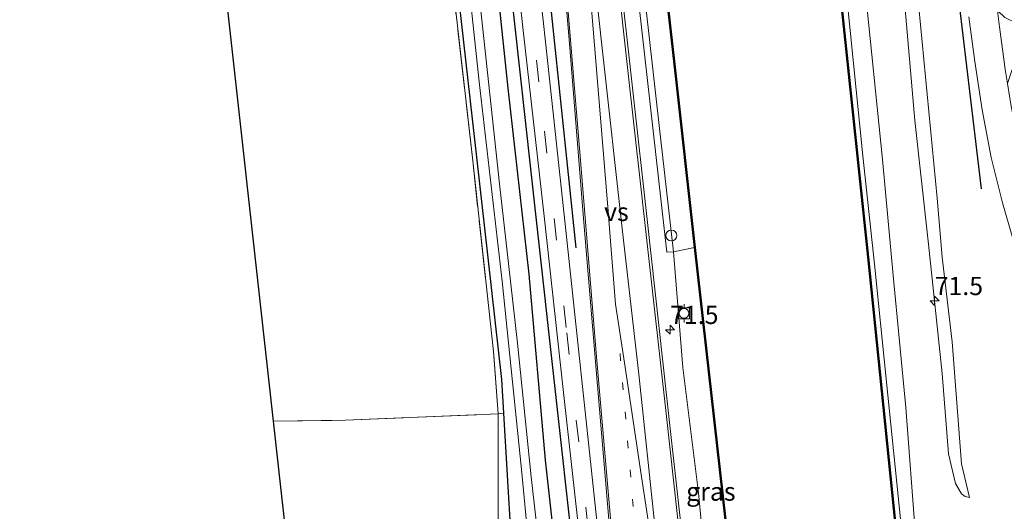
# Model space of a CAD drawing. Units: metres. Extents: x 170000 to 180000, y 374999 to 381252.
# Drawn here: x 179529 to 179664, y 375075 to 375142 of the extents above; entities that cross this region are included whole.
import ezdxf
from ezdxf.enums import TextEntityAlignment as Align

# ---------------------------------------------------------------- set-up
doc = ezdxf.new("R2010")
doc.units = ezdxf.units.M
for name, pattern in [('IE-TERREINAFSCHEIDING', [10, 8, -2]), ('VW-1-3_STREEP', [4, 1, -3]), ('VW-3-9_STREEP', [12, 3, -9])]:
    doc.linetypes.add(name, pattern=pattern)
doc.layers.get('0').update_dxf_attribs({"lineweight": 25})
for name, color, linetype, lineweight in [('B-ME-AM-KILOMETR-S-B1', 7, 'Continuous', 18), ('B-ME-GR-BOMENRIJ-L-B1', 10, 'Continuous', 25), ('B-ME-GR-BOMENSTRUIKEN-GV-B6', 93, 'Continuous', 18), ('B-ME-GW-INSTEEKWATERGANG-L-B1', 10, 'Continuous', 25), ('B-ME-GW-KRUINLIJN-L-B1', 93, 'Continuous', 18), ('B-ME-GW-TEENLIJN-L-B1', 93, 'Continuous', 18), ('B-ME-IE-GRASLAND-GV-B6', 93, 'Continuous', 18), ('B-ME-IE-GRONDWERKLIJN-GROND_INGERICHT-GV-B6', 253, 'Continuous', 18), ('B-ME-IE-INRICHTINGSELEMENT-S-B1', 253, 'Continuous', 18), ('B-ME-IE-TERREINAFSCHEIDING-RASTERHEKWERK-L-B1', 8, 'IE-TERREINAFSCHEIDING', 18), ('B-ME-KG-KADASTRAAL-OPNAMEDTMGRENS-L-B1', 10, 'Continuous', 25), ('B-ME-OB-BESCHOEIING-GV-B6', 10, 'Continuous', 25), ('B-ME-OB-WATERLIJN-L-B1', 133, 'OB-WATERLIJN', 18), ('B-ME-OG-WATER-GV-B6', 153, 'Continuous', 18), ('B-ME-VH-VERH_SOORT-BITUMEN-GV-B6', 8, 'IE-TERREINAFSCHEIDING-NATUURLIJK-HOUTWAL', 18), ('B-ME-VH-VERH_SOORT-KLINKERS-GV-B6', 8, 'IE-TERREINAFSCHEIDING-NATUURLIJK-HOUTWAL', 18), ('B-ME-VV-BOLDER-S-B1', 213, 'Continuous', 18), ('B-ME-VW-MARKERING-13STREEP-045-L-B1', 255, 'VW-1-3_STREEP', 18), ('B-ME-VW-MARKERING-39STREEP-015-L-B1', 255, 'VW-3-9_STREEP', 18), ('B-ME-VW-MARKERING-STREEP-015-L-B1', 7, 'Continuous', 18), ('B-ME-VW-MARKERING-VERDRIJFSTRP-GV-B6', 7, 'Continuous', 18)]:
    doc.layers.add(name, color=color, linetype=linetype, lineweight=lineweight)
doc.styles.add('NLCS-ISO', font='NLCS-ISO.TTF')
doc.linetypes.add('IE-TERREINAFSCHEIDING-NATUURLIJK-HOUTWAL', pattern='A,7,-1.5,[67,NLCS.SHX,S=0.75,R=45,X=0,Y=0],-1.5,7,-1.5,[70,NLCS.SHX,S=0.75,R=0,X=0,Y=0],-1.5', length=20)
doc.linetypes.add('OB-WATERLIJN', pattern='A,10,[32,NLCS.SHX,S=2,R=0,X=0,Y=0],-12', length=22)

# ---------------------------------------------------------------- blocks, each defined once
blk = doc.blocks.new('dtb')
blk.add_circle((0, 0), 0.75)
blk = doc.blocks.new('bolder')
for p, q in [((-0.75, 0), (-1.25, 0)), ((-0.75, 0.75), (-0.75, -0.75)), ((0.75, 0.75), (-0.75, 0.75)), ((0.75, -0.75), (0.75, 0.75)), ((0.75, 0), (1.25, 0)), ((-0.75, -0.75), (0.75, -0.75))]:
    blk.add_line(p, q)
blk.add_circle((0, 0), 0.673)
blk = doc.blocks.new('hecto')
for p, q in [((0, 0.625), (-0.625, 0)), ((0, -0.625), (0, 0.625)), ((-0.625, 0), (0.625, 0)), ((0.625, 0), (0, -0.625))]:
    blk.add_line(p, q)

msp = doc.modelspace()

# ---------------------------------------------------------------- linework, layer by layer
at = {"layer": 'B-ME-GR-BOMENRIJ-L-B1'}
for points in [[(179627.8, 375410.14, 25.82), (179634.93, 375351.04, 26.34), (179639.07, 375311.98, 26.3), (179646.58, 375245.1, 26.29), (179652.96, 375187.39, 26.27), (179657.32, 375148.75, 26.24), (179660.84, 375119.36, 26.2)], [(179607.65, 375045.95, 26.33), (179599.94, 375115.48, 26.26), (179593.3, 375175.44, 26.38), (179586.81, 375235.15, 26.26), (179577.93, 375314.69, 26.27), (179574.81, 375344.59, 26.22), (179570.3, 375384.36, 26.27), (179568.01, 375404.04, 26.08)], [(179573.4, 375400.15, 26.45), (179576.77, 375370.3, 26.52), (179581.34, 375330.35, 26.51), (179585.55, 375290.46, 26.51), (179589.98, 375250.9, 26.35), (179593.48, 375220.28, 26.52), (179601.17, 375151.45, 26.25), (179605.34, 375111.28, 26.4)]]:
    msp.add_polyline3d(points, dxfattribs=at)
at = {"layer": 'B-ME-GR-BOMENSTRUIKEN-GV-B6'}
for points in [[(179618.7, 375110.74, 26.42), (179616.75, 375128, 26.4), (179613.67, 375155.64, 26.42), (179611, 375179.73, 26.54), (179608.73, 375202.81, 26.43), (179605.94, 375229.49, 26.34), (179603.1, 375258.88, 26.41), (179600.81, 375281.39, 26.37), (179600.68, 375283.73, 26.36), (179599.92, 375287.3, 26.4), (179599.72, 375290.19, 25.9), (179601.74, 375290.55, 25.41), (179601.84, 375289.59, 25.4), (179602.16, 375286.75, 25.43), (179606.72, 375245.2, 25.56), (179611.62, 375199.81, 25.63), (179618.8, 375136.39, 25.67), (179621.6, 375111.31, 25.58), (179618.7, 375110.74, 26.42)], [(179618.7, 375110.74, 26.42), (179617.81, 375110.69, 26.35), (179613.65, 375147.55, 26.53), (179607.66, 375201.93, 26.52), (179601.96, 375254.56, 26.57), (179598.36, 375287.12, 26.61), (179599.92, 375287.3, 26.4), (179600.68, 375283.73, 26.36), (179600.81, 375281.39, 26.37), (179603.1, 375258.88, 26.41), (179605.94, 375229.49, 26.34), (179608.73, 375202.81, 26.43), (179611, 375179.73, 26.54), (179613.67, 375155.64, 26.42), (179616.75, 375128, 26.4), (179618.7, 375110.74, 26.42)], [(179595.55, 375040.85, 25.54), (179594.72, 375064.97, 25.4), (179594.73, 375088.56, 25.36), (179595.43, 375088.65, 25.57), (179596.45, 375071.68, 25.42), (179600.44, 375041.46, 25.57), (179595.55, 375040.85, 25.54)]]:
    msp.add_polyline3d(points, dxfattribs=at)
at = {"layer": 'B-ME-GW-INSTEEKWATERGANG-L-B1'}
for points in [[(179605.69, 375042.11, 26.28), (179601.2, 375082.21, 26.1), (179598.98, 375107.65, 26.09), (179596.07, 375133.1, 26.13), (179592.07, 375171.31, 26.35), (179587.16, 375217.64, 26.15), (179582.72, 375257.41, 26.14), (179578.38, 375297.29, 26.05), (179574.92, 375327.93, 26.17), (179571.71, 375354.68, 26.08), (179568.49, 375384.91, 26.13), (179566.46, 375405.25, 25.98)], [(179569.35, 375316.3, 25.5), (179570.13, 375316.36, 25.43), (179570.48, 375316.1, 25.43), (179575.22, 375274.45, 25.55), (179579.78, 375230.75, 25.72), (179583.99, 375194.04, 25.56), (179587.51, 375161.26, 25.86), (179592.38, 375118.04, 25.53), (179595.16, 375093.27, 25.61), (179595.43, 375088.65, 25.57), (179596.45, 375071.68, 25.42), (179600.44, 375041.46, 25.57)]]:
    msp.add_polyline3d(points, dxfattribs=at)
at = {"layer": 'B-ME-GW-KRUINLIJN-L-B1'}
for points in [[(179621.31, 375411.95, 26.88), (179624.79, 375381.68, 27.12), (179629.65, 375338.68, 27.22), (179633.57, 375304.74, 27.41), (179636.83, 375275.07, 27.41), (179637.94, 375264.85, 27.38), (179639.41, 375251.27, 27.34), (179642.67, 375219.75, 27.14), (179645.95, 375190.66, 27.02), (179649.16, 375158.71, 27.11), (179651.74, 375128.7, 27.05), (179653.61, 375111.77, 27.06), (179655.48, 375094.06, 27.05), (179656.33, 375083.08, 26.84), (179657.32, 375079.04, 26.77), (179658.15, 375077.61, 26.62), (179658.61, 375077.24, 26.48), (179659.22, 375077.1, 26.36)], [(179654.56, 375048.19, 26.56), (179651.84, 375071.92, 26.47), (179650.51, 375089.43, 26.81), (179648.77, 375107.48, 26.8), (179647.3, 375123.36, 26.88), (179644.9, 375147.13, 27.09), (179642.29, 375170.64, 26.99), (179639.03, 375204.15, 27.16), (179636.3, 375228.43, 27.25), (179632.94, 375261.32, 27.36), (179632.5, 375265, 27.33), (179629.54, 375289.85, 27.13), (179629.61, 375293.68, 27.19), (179629.7, 375295.27, 27.25), (179628.27, 375306.94, 27.26), (179627.83, 375308.27, 27.34), (179627.55, 375309.38, 27.34), (179624.21, 375339.93, 27.25), (179620.02, 375375.13, 27.03), (179615.72, 375411.27, 26.74)], [(179586.5, 375407.7, 26.37), (179590.62, 375370.89, 26.5), (179594.82, 375335.79, 26.5), (179598.11, 375306.95, 26.45), (179598.1, 375303.39, 26.42), (179597.82, 375301.25, 26.42), (179597.84, 375299.75, 26.44), (179597.9, 375299.2, 26.45), (179598.87, 375290.53, 26.4), (179599.92, 375287.3, 26.4), (179600.68, 375283.73, 26.36), (179600.81, 375281.39, 26.37), (179603.1, 375258.88, 26.41), (179605.94, 375229.49, 26.34), (179608.73, 375202.81, 26.43), (179611, 375179.73, 26.54), (179613.67, 375155.64, 26.42), (179616.75, 375128, 26.4), (179618.7, 375110.74, 26.42), (179619.98, 375094.92, 26.36), (179622.15, 375077.74, 26.42), (179623.92, 375059.06, 26.42), (179625.27, 375044.55, 26.53)]]:
    msp.add_polyline3d(points, dxfattribs=at)
at = {"layer": 'B-ME-GW-TEENLIJN-L-B1'}
for points in [[(179659.22, 375077.1, 26.36), (179658.13, 375081.72, 26.23), (179656.87, 375098.41, 26.28), (179655.48, 375110.01, 26.33), (179654.79, 375118.08, 26.11), (179651.39, 375153.67, 25.94), (179648.15, 375188.23, 26.15), (179645.1, 375215.88, 26.04), (179642.6, 375240.61, 26.23), (179640.22, 375264.78, 26.23), (179640.01, 375266.88, 26.23), (179637.27, 375292.5, 26.24), (179632.99, 375327.3, 26.33), (179629.54, 375357.15, 26.09), (179626.32, 375386.3, 26), (179623.15, 375412.17, 25.88)], [(179626.56, 375296.24, 25.5), (179626.59, 375295.06, 25.57), (179626.52, 375293.07, 25.65), (179626.58, 375292.54, 25.66), (179629.25, 375267.28, 25.62), (179629.48, 375265.08, 25.62), (179631.93, 375242.13, 25.61), (179634.56, 375220.05, 25.77), (179636.95, 375197.41, 25.59), (179639.59, 375172.95, 25.66), (179642.35, 375146.48, 25.66), (179644.64, 375123.85, 25.58), (179646.21, 375109.02, 25.57), (179647.8, 375093.37, 25.63), (179649.67, 375075.06, 25.47), (179651.53, 375056.03, 25.55), (179652.41, 375047.92, 25.52)]]:
    msp.add_polyline3d(points, dxfattribs=at)
at = {"layer": 'B-ME-IE-GRASLAND-GV-B6'}
for points in [[(179586.22, 375307.25, 26.58), (179591.24, 375262.49, 26.54), (179595.66, 375223.68, 26.6), (179600.04, 375188.02, 26.64), (179602.21, 375166.03, 26.67), (179604.48, 375139.21, 26.58), (179606.38, 375115.27, 26.62), (179608.31, 375092.43, 26.58), (179611.05, 375060.07, 26.55), (179612.81, 375043, 26.64), (179611.68, 375042.86, 26.32)], [(179578.38, 375297.29, 26.05), (179582.72, 375257.41, 26.14), (179587.16, 375217.64, 26.15), (179592.07, 375171.31, 26.35), (179596.07, 375133.1, 26.13), (179598.98, 375107.65, 26.09), (179601.2, 375082.21, 26.1), (179605.69, 375042.11, 26.28), (179603.59, 375041.85, 25.11)], [(179605.69, 375042.11, 26.28), (179601.2, 375082.21, 26.1), (179598.98, 375107.65, 26.09), (179596.07, 375133.1, 26.13), (179592.07, 375171.31, 26.35), (179587.16, 375217.64, 26.15), (179582.72, 375257.41, 26.14), (179578.38, 375297.29, 26.05)], [(179625.27, 375044.55, 26.53), (179622.87, 375044.25, 26.67), (179621.19, 375060.42, 26.56), (179618.35, 375085.73, 26.57), (179615.11, 375115.13, 26.61), (179611.2, 375150.4, 26.59), (179607.55, 375183.37, 26.58), (179605.37, 375203.44, 26.52), (179602.78, 375226.4, 26.69), (179599.68, 375254.26, 26.69), (179595.11, 375295.49, 26.64)], [(179603.59, 375041.85, 25.11), (179599.24, 375079.93, 24.74), (179597.35, 375098.23, 24.71), (179594.9, 375120.02, 24.87), (179590.81, 375158.15, 24.91), (179586.45, 375196.87, 24.73), (179581.55, 375239.98, 24.67), (179575.58, 375292.6, 24.57)], [(179598.36, 375287.12, 26.61), (179601.96, 375254.56, 26.57), (179607.66, 375201.93, 26.52), (179613.65, 375147.55, 26.53), (179617.81, 375110.69, 26.35), (179618.7, 375110.74, 26.42), (179619.98, 375094.92, 26.36), (179622.15, 375077.74, 26.42), (179623.92, 375059.06, 26.42), (179625.27, 375044.55, 26.53)], [(179576.96, 375272.11, 24.75), (179579.47, 375249.97, 24.66), (179581.74, 375229.45, 24.76), (179584.48, 375204.71, 24.82), (179586.29, 375186.32, 24.79), (179589.05, 375162.68, 24.97), (179592.13, 375133.99, 25), (179595.29, 375106.69, 25.05), (179597.91, 375080.95, 24.91), (179599.73, 375061.75, 24.92), (179602.45, 375041.71, 25.02), (179600.44, 375041.46, 25.57), (179596.45, 375071.68, 25.42), (179595.43, 375088.65, 25.57), (179595.16, 375093.27, 25.61), (179592.38, 375118.04, 25.53), (179587.51, 375161.26, 25.86), (179583.99, 375194.04, 25.56), (179579.78, 375230.75, 25.72), (179575.22, 375274.45, 25.55)], [(179584.39, 375266.57, 26.23), (179589.09, 375224.3, 26.22), (179594.21, 375177.44, 26.26), (179598.12, 375141.43, 26.32), (179601.01, 375115.62, 26.26), (179603.63, 375091.88, 26.17), (179606.3, 375067.69, 26.21), (179609.07, 375042.53, 26.34), (179605.69, 375042.11, 26.28)], [(179611.68, 375042.86, 26.32), (179608.11, 375075.22, 26.28), (179604.01, 375113.23, 26.27), (179601.18, 375139.45, 26.35), (179596.74, 375180.37, 26.35), (179591.68, 375226.73, 26.33), (179587.27, 375266.82, 26.33)], [(179629.48, 375265.08, 25.62), (179631.93, 375242.13, 25.61), (179634.56, 375220.05, 25.77), (179636.95, 375197.41, 25.59), (179639.59, 375172.95, 25.66), (179642.35, 375146.48, 25.66), (179644.64, 375123.85, 25.58), (179646.21, 375109.02, 25.57), (179647.8, 375093.37, 25.63), (179649.67, 375075.06, 25.47), (179651.53, 375056.03, 25.55), (179652.41, 375047.92, 25.52), (179651.74, 375047.84, 25.4), (179645.41, 375110, 25.46), (179636.51, 375194.22, 25.57), (179630.03, 375253.5, 25.51), (179628.75, 375265.1, 25.35)], [(179632.5, 375265, 27.33), (179632.94, 375261.32, 27.36), (179636.3, 375228.43, 27.25), (179639.03, 375204.15, 27.16), (179642.29, 375170.64, 26.99), (179644.9, 375147.13, 27.09), (179647.3, 375123.36, 26.88), (179648.77, 375107.48, 26.8), (179650.51, 375089.43, 26.81), (179651.84, 375071.92, 26.47), (179654.56, 375048.19, 26.56), (179652.41, 375047.92, 25.52), (179651.53, 375056.03, 25.55), (179649.67, 375075.06, 25.47), (179647.8, 375093.37, 25.63), (179646.21, 375109.02, 25.57), (179644.64, 375123.85, 25.58), (179642.35, 375146.48, 25.66), (179639.59, 375172.95, 25.66), (179636.95, 375197.41, 25.59), (179634.56, 375220.05, 25.77), (179631.93, 375242.13, 25.61), (179629.48, 375265.08, 25.62)], [(179640.22, 375264.78, 26.23), (179642.6, 375240.61, 26.23), (179645.1, 375215.88, 26.04), (179648.15, 375188.23, 26.15), (179651.39, 375153.67, 25.94), (179654.79, 375118.08, 26.11), (179655.48, 375110.01, 26.33), (179656.87, 375098.41, 26.28), (179658.13, 375081.72, 26.23), (179659.22, 375077.1, 26.36), (179658.61, 375077.24, 26.48), (179658.15, 375077.61, 26.62), (179657.32, 375079.04, 26.77), (179656.33, 375083.08, 26.84), (179655.48, 375094.06, 27.05), (179653.61, 375111.77, 27.06), (179651.74, 375128.7, 27.05), (179649.16, 375158.71, 27.11), (179645.95, 375190.66, 27.02), (179642.67, 375219.75, 27.14), (179639.41, 375251.27, 27.34), (179637.94, 375264.85, 27.38)], [(179637.94, 375264.85, 27.38), (179639.41, 375251.27, 27.34), (179642.67, 375219.75, 27.14), (179645.95, 375190.66, 27.02), (179649.16, 375158.71, 27.11), (179651.74, 375128.7, 27.05), (179653.61, 375111.77, 27.06), (179655.48, 375094.06, 27.05), (179656.33, 375083.08, 26.84), (179657.32, 375079.04, 26.77), (179658.15, 375077.61, 26.62), (179658.61, 375077.24, 26.48), (179659.22, 375077.1, 26.36), (179658.13, 375081.72, 26.23), (179656.87, 375098.41, 26.28), (179655.48, 375110.01, 26.33), (179654.79, 375118.08, 26.11), (179651.39, 375153.67, 25.94), (179648.15, 375188.23, 26.15), (179645.1, 375215.88, 26.04), (179642.6, 375240.61, 26.23), (179640.22, 375264.78, 26.23)], [(179670.06, 375074.63, 26.32), (179661.52, 375073.1, 26.56), (179657.45, 375071.8, 26.76), (179657.57, 375061, 26.78), (179658.61, 375048.7, 26.64), (179654.56, 375048.19, 26.56), (179651.84, 375071.92, 26.47), (179650.51, 375089.43, 26.81), (179648.77, 375107.48, 26.8), (179647.3, 375123.36, 26.88), (179644.9, 375147.13, 27.09)], [(179659.15, 375142.87, 26.23), (179659.93, 375136.77, 26.23), (179660.95, 375130.14, 26.26), (179662.21, 375123.61, 26.27), (179663.76, 375117.45, 26.26), (179665.65, 375110.83, 26.27)], [(179618.7, 375110.74, 26.42), (179621.6, 375111.31, 25.58), (179627.71, 375057.05, 25.56), (179628.97, 375045.01, 25.46), (179625.27, 375044.55, 26.53), (179623.92, 375059.06, 26.42), (179622.15, 375077.74, 26.42), (179619.98, 375094.92, 26.36), (179618.7, 375110.74, 26.42)]]:
    msp.add_polyline3d(points, dxfattribs=at)
at = {"layer": 'B-ME-IE-GRONDWERKLIJN-GROND_INGERICHT-GV-B6'}
for points in [[(179569.35, 375316.3, 25.5), (179570.13, 375316.36, 25.43), (179570.48, 375316.1, 25.43), (179575.22, 375274.45, 25.55), (179579.78, 375230.75, 25.72), (179583.99, 375194.04, 25.56), (179587.51, 375161.26, 25.86), (179592.38, 375118.04, 25.53), (179595.16, 375093.27, 25.61), (179595.43, 375088.65, 25.57), (179594.73, 375088.56, 25.36), (179594.07, 375097.11, 25.5), (179591.24, 375123.16, 25.41), (179586.64, 375163.75, 25.84), (179582.16, 375205.08, 25.44), (179578.88, 375230.46, 25.63), (179576.02, 375261.41, 25.6), (179571.82, 375298.05, 25.33), (179570.42, 375311.21, 25.44), (179569.35, 375316.3, 25.5)], [(179549, 375222.29, 26.15), (179578.88, 375230.46, 25.63), (179582.16, 375205.08, 25.44), (179586.64, 375163.75, 25.84), (179591.24, 375123.16, 25.41), (179594.07, 375097.11, 25.5), (179594.73, 375088.56, 25.36), (179573.79, 375087.68, 25.48), (179563.97, 375087.56, 25.48), (179549, 375222.29, 26.15)], [(179563.97, 375087.56, 25.48), (179573.79, 375087.68, 25.48), (179594.73, 375088.56, 25.36), (179594.72, 375064.97, 25.4), (179595.55, 375040.85, 25.54), (179584.8, 375039.52, 25.61), (179569.11, 375041.27, 25.64), (179563.97, 375087.56, 25.48)]]:
    msp.add_polyline3d(points, dxfattribs=at)
at = {"layer": 'B-ME-IE-TERREINAFSCHEIDING-RASTERHEKWERK-L-B1'}
for points in [[(179595.55, 375040.85, 25.54), (179594.72, 375064.97, 25.4), (179594.73, 375088.56, 25.36), (179594.07, 375097.11, 25.5), (179591.24, 375123.16, 25.41), (179586.64, 375163.75, 25.84), (179582.16, 375205.08, 25.44), (179578.88, 375230.46, 25.63)], [(179563.97, 375087.56, 25.48), (179573.79, 375087.68, 25.48), (179594.73, 375088.56, 25.36)]]:
    msp.add_polyline3d(points, dxfattribs=at)
at = {"layer": 'B-ME-KG-KADASTRAAL-OPNAMEDTMGRENS-L-B1'}
msp.add_polyline3d([(179569.52, 375037.62, 25.82), (179569.28, 375039.61, 25.68), (179569.29, 375039.71, 25.4), (179569.18, 375040.63, 25.5), (179569.11, 375041.27, 25.64), (179563.97, 375087.56, 25.48), (179549, 375222.29, 26.15), (179539.61, 375307.18, 25.72), (179539.45, 375308.61, 24.75), (179539.36, 375309.44, 24.74), (179539.23, 375310.63, 25.55), (179529.24, 375400.7, 25.21)], dxfattribs=at)
at = {"layer": 'B-ME-OB-BESCHOEIING-GV-B6'}
for points in [[(179625.24, 375297.12, 24.89), (179628.75, 375265.1, 25.35), (179630.03, 375253.5, 25.51), (179636.51, 375194.22, 25.57), (179645.41, 375110, 25.46), (179651.74, 375047.84, 25.4), (179651.64, 375047.83, 25.39), (179645.31, 375109.99, 25), (179636.41, 375194.21, 25), (179629.93, 375253.5, 25), (179628.65, 375265.11, 25), (179625.14, 375297.11, 25), (179624.92, 375299.12, 25), (179625.02, 375299.13, 25), (179625.24, 375297.12, 24.89)], [(179601.66, 375291.31, 25.43), (179601.58, 375292.05, 25), (179601.44, 375293.2, 25), (179601.53, 375293.23, 25), (179601.54, 375292.86, 25), (179601.83, 375290.55, 25), (179601.96, 375289.59, 25), (179602.26, 375286.76, 25), (179606.82, 375245.21, 25), (179611.72, 375199.82, 25), (179618.9, 375136.4, 25), (179621.7, 375111.32, 25), (179627.81, 375057.06, 25), (179629.07, 375045.02, 25), (179628.97, 375045.01, 25.46), (179627.71, 375057.05, 25.56), (179621.6, 375111.31, 25.58), (179618.8, 375136.39, 25.67), (179611.62, 375199.81, 25.63), (179606.72, 375245.2, 25.56), (179602.16, 375286.75, 25.43), (179601.84, 375289.59, 25.4), (179601.74, 375290.55, 25.41), (179601.66, 375291.31, 25.43)]]:
    msp.add_polyline3d(points, dxfattribs=at)
at = {"layer": 'B-ME-OB-WATERLIJN-L-B1'}
for points in [[(179612.71, 375410.9, 25), (179614.15, 375397.56, 25), (179620.34, 375340.76, 25), (179624.14, 375306.48, 25), (179624.34, 375304.66, 25), (179624.44, 375304.67, 25), (179624.24, 375306.49, 24.98), (179625.56, 375306.49, 24.95), (179626.45, 375297.44, 24.86), (179625.24, 375297.12, 24.89), (179625.02, 375299.13, 25), (179624.92, 375299.12, 25), (179625.14, 375297.11, 25), (179628.65, 375265.11, 25), (179629.93, 375253.5, 25), (179636.41, 375194.21, 25), (179645.31, 375109.99, 25), (179651.64, 375047.83, 25.39)], [(179629.07, 375045.02, 25), (179627.81, 375057.06, 25), (179621.7, 375111.32, 25), (179618.9, 375136.4, 25), (179611.72, 375199.82, 25), (179606.82, 375245.21, 25), (179602.26, 375286.76, 25)]]:
    msp.add_polyline3d(points, dxfattribs=at)
at = {"layer": 'B-ME-OG-WATER-GV-B6'}
for points in [[(179575.58, 375292.6, 24.57), (179581.55, 375239.98, 24.67), (179586.45, 375196.87, 24.73), (179590.81, 375158.15, 24.91), (179594.9, 375120.02, 24.87), (179597.35, 375098.23, 24.71), (179599.24, 375079.93, 24.74), (179603.59, 375041.85, 25.11), (179602.45, 375041.71, 25.02), (179599.73, 375061.75, 24.92), (179597.91, 375080.95, 24.91), (179595.29, 375106.69, 25.05), (179592.13, 375133.99, 25), (179589.05, 375162.68, 24.97), (179586.29, 375186.32, 24.79), (179584.48, 375204.71, 24.82), (179581.74, 375229.45, 24.76), (179579.47, 375249.97, 24.66), (179576.96, 375272.11, 24.75)], [(179651.64, 375047.83, 25.39), (179629.07, 375045.02, 25), (179627.81, 375057.06, 25), (179621.7, 375111.32, 25), (179618.9, 375136.4, 25), (179611.72, 375199.82, 25), (179606.82, 375245.21, 25), (179602.26, 375286.76, 25)], [(179628.65, 375265.11, 25), (179629.93, 375253.5, 25), (179636.41, 375194.21, 25), (179645.31, 375109.99, 25), (179651.64, 375047.83, 25.39)]]:
    msp.add_polyline3d(points, dxfattribs=at)
at = {"layer": 'B-ME-VH-VERH_SOORT-BITUMEN-GV-B6'}
for points in [[(179612.81, 375043, 26.64), (179611.05, 375060.07, 26.55), (179608.31, 375092.43, 26.58), (179606.38, 375115.27, 26.62), (179604.48, 375139.21, 26.58), (179602.21, 375166.03, 26.67), (179600.04, 375188.02, 26.64), (179595.66, 375223.68, 26.6), (179591.24, 375262.49, 26.54), (179586.22, 375307.25, 26.58)], [(179595.11, 375295.49, 26.64), (179599.68, 375254.26, 26.69), (179602.78, 375226.4, 26.69), (179605.37, 375203.44, 26.52), (179607.55, 375183.37, 26.58), (179611.2, 375150.4, 26.59), (179615.11, 375115.13, 26.61), (179618.35, 375085.73, 26.57), (179621.19, 375060.42, 26.56), (179622.87, 375044.25, 26.67), (179612.81, 375043, 26.64)], [(179609.07, 375042.53, 26.34), (179606.3, 375067.69, 26.21), (179603.63, 375091.88, 26.17), (179601.01, 375115.62, 26.26), (179598.12, 375141.43, 26.32), (179594.21, 375177.44, 26.26), (179589.09, 375224.3, 26.22), (179584.39, 375266.57, 26.23)], [(179587.27, 375266.82, 26.33), (179591.68, 375226.73, 26.33), (179596.74, 375180.37, 26.35), (179601.18, 375139.45, 26.35), (179604.01, 375113.23, 26.27), (179608.11, 375075.22, 26.28), (179611.68, 375042.86, 26.32), (179609.07, 375042.53, 26.34)], [(179663.12, 375143.32, 26.09), (179663.35, 375141.5, 26.09), (179663.91, 375137.07, 26.09), (179664.12, 375135.68, 26.09), (179664.42, 375133.75, 26.1), (179664.73, 375131.75, 26.11), (179664.91, 375130.63, 26.12), (179666.14, 375124.42, 26.15), (179667.66, 375118.3, 26.15), (179668.17, 375116.55, 26.16), (179668.52, 375115.31, 26.16), (179669.49, 375111.95, 26.16), (179671.46, 375105.47, 26.15), (179672.08, 375103.42, 26.15), (179673.48, 375098.86, 26.14), (179675.04, 375092.79, 26.14), (179676.54, 375085.98, 26.13), (179677.7, 375079.41, 26.13), (179678.65, 375072.53, 26.15), (179679.58, 375065.48, 26.21), (179680.54, 375057.32, 26.24), (179680.58, 375057.02, 26.24)], [(179680.58, 375057.02, 26.24), (179681.37, 375051.16, 26.26), (179681.3, 375051.16, 26.21), (179677.57, 375051.05, 26.35), (179677.25, 375051.01, 26.4), (179676.51, 375056.88, 26.34), (179675.49, 375065.02, 26.27), (179674.63, 375071.97, 26.21), (179673.59, 375078.89, 26.2), (179672.54, 375085.12, 26.21), (179671.11, 375091.76, 26.22), (179669.54, 375097.88, 26.23), (179667.59, 375104.39, 26.25), (179665.65, 375110.83, 26.27), (179663.76, 375117.45, 26.26), (179662.21, 375123.61, 26.27), (179660.95, 375130.14, 26.26), (179659.93, 375136.77, 26.23), (179659.15, 375142.87, 26.23)]]:
    msp.add_polyline3d(points, dxfattribs=at)
at = {"layer": 'B-ME-VH-VERH_SOORT-KLINKERS-GV-B6'}
msp.add_polyline3d([(179668.41, 375141.87, 25.83), (179668.84, 375138.47, 25.82), (179667.46, 375138.09, 25.85), (179666.12, 375137.04, 25.93), (179665, 375135.53, 25.91), (179664.42, 375133.75, 26.1), (179664.12, 375135.68, 26.09), (179663.91, 375137.07, 26.09), (179663.35, 375141.5, 26.09), (179663.12, 375143.32, 26.09), (179663.06, 375143.76, 26.09), (179664.04, 375142.76, 25.98), (179665.74, 375141.94, 25.9), (179666.82, 375141.81, 25.86), (179668.41, 375141.87, 25.83)], dxfattribs=at)
at = {"layer": 'B-ME-VW-MARKERING-13STREEP-045-L-B1'}
msp.add_polyline3d([(179611.4, 375096.82, 26.65), (179613.96, 375067.05, 26.74), (179616.36, 375043.44, 26.69)], dxfattribs=at)
at = {"layer": 'B-ME-VW-MARKERING-39STREEP-015-L-B1'}
msp.add_polyline3d([(179570.39, 375405.73, 26.19), (179574.32, 375370.41, 26.31), (179576.99, 375346.43, 26.22), (179580.04, 375318.64, 26.25), (179583.5, 375287.85, 26.23), (179586.53, 375260.07, 26.31), (179590.08, 375228.37, 26.27), (179593.97, 375192.14, 26.35), (179598.65, 375148.89, 26.38), (179601.06, 375127.21, 26.29), (179604.1, 375099.64, 26.3), (179607.48, 375068.91, 26.33), (179610.32, 375042.69, 26.32)], dxfattribs=at)
at = {"layer": 'B-ME-VW-MARKERING-STREEP-015-L-B1'}
for points in [[(179575.72, 375406.38, 26.58), (179579.59, 375371.91, 26.57), (179585.05, 375322.6, 26.63), (179590.52, 375272.98, 26.65), (179595.87, 375225.29, 26.59), (179600.16, 375188.95, 26.64), (179602.51, 375165.49, 26.67), (179604, 375147.45, 26.63), (179606.03, 375122.66, 26.58), (179608.15, 375096.93, 26.57), (179611.09, 375062.67, 26.54), (179612.52, 375049.12, 26.59), (179613.21, 375043.05, 26.59)], [(179622.6, 375044.22, 26.62), (179617.75, 375088.2, 26.59), (179612.48, 375135.55, 26.65), (179608.01, 375176.2, 26.63), (179603.7, 375214.97, 26.66), (179598.66, 375260.26, 26.68), (179593.4, 375307.55, 26.62), (179588.08, 375356.28, 26.6), (179583.94, 375393.34, 26.59), (179582.4, 375407.2, 26.61)]]:
    msp.add_polyline3d(points, dxfattribs=at)
at = {"layer": 'B-ME-VW-MARKERING-VERDRIJFSTRP-GV-B6'}
msp.add_polyline3d([(179609.83, 375115.64, 26.86), (179609.82, 375115.74, 26.86), (179607.67, 375141.8, 26.72), (179605.56, 375166.18, 26.69), (179604.73, 375174.3, 26.76), (179605.04, 375174.27, 26.74), (179606.3, 375162.68, 26.75), (179609, 375138.18, 26.67), (179611.71, 375113.9, 26.63), (179613.96, 375093.97, 26.67), (179616.21, 375072.82, 26.64), (179617.92, 375058.23, 26.65), (179617.61, 375058.16, 26.67), (179616.57, 375065.31, 26.63), (179614.34, 375079.96, 26.65), (179612.1, 375094.95, 26.69), (179610.76, 375103.58, 26.68), (179609.83, 375115.64, 26.86)], dxfattribs=at)

# ---------------------------------------------------------------- block references
at = {"layer": 'B-ME-AM-KILOMETR-S-B1', "rotation": 90}
for p in [(179654.45, 375104.02, 27.04), (179618.25, 375100.07, 27.13)]:
    msp.add_blockref('hecto', p, dxfattribs=at)
at = {"layer": 'B-ME-IE-INRICHTINGSELEMENT-S-B1', "rotation": 90}
msp.add_blockref('dtb', (179618.42, 375112.96, 26.27), dxfattribs=at)
at = {"layer": 'B-ME-VV-BOLDER-S-B1', "rotation": 90}
msp.add_blockref('bolder', (179620.16, 375102.32, 26.69), dxfattribs=at)

# ---------------------------------------------------------------- texts
at = {"layer": 'B-ME-AM-KILOMETR-S-B1', "ltscale": 0.2, "style": 'NLCS-ISO'}
for p in [(179654.45, 375104.02, 27.04), (179618.25, 375100.07, 27.13)]:
    msp.add_text('71.5', height=2.5, dxfattribs=at).set_placement(p, align=Align.BOTTOM_LEFT)
at = {"layer": 'B-ME-IE-GRASLAND-GV-B6', "ltscale": 0.2, "style": 'NLCS-ISO'}
msp.add_text('gras', height=2.5, dxfattribs=at).set_placement((179623.83, 375077.93), align=Align.MIDDLE_CENTER)
at = {"layer": 'B-ME-VW-MARKERING-VERDRIJFSTRP-GV-B6', "ltscale": 0.2, "style": 'NLCS-ISO'}
msp.add_text('vs', height=2.5, dxfattribs=at).set_placement((179610.9, 375116.19), align=Align.MIDDLE_CENTER)

doc.saveas('drawing.dxf')
